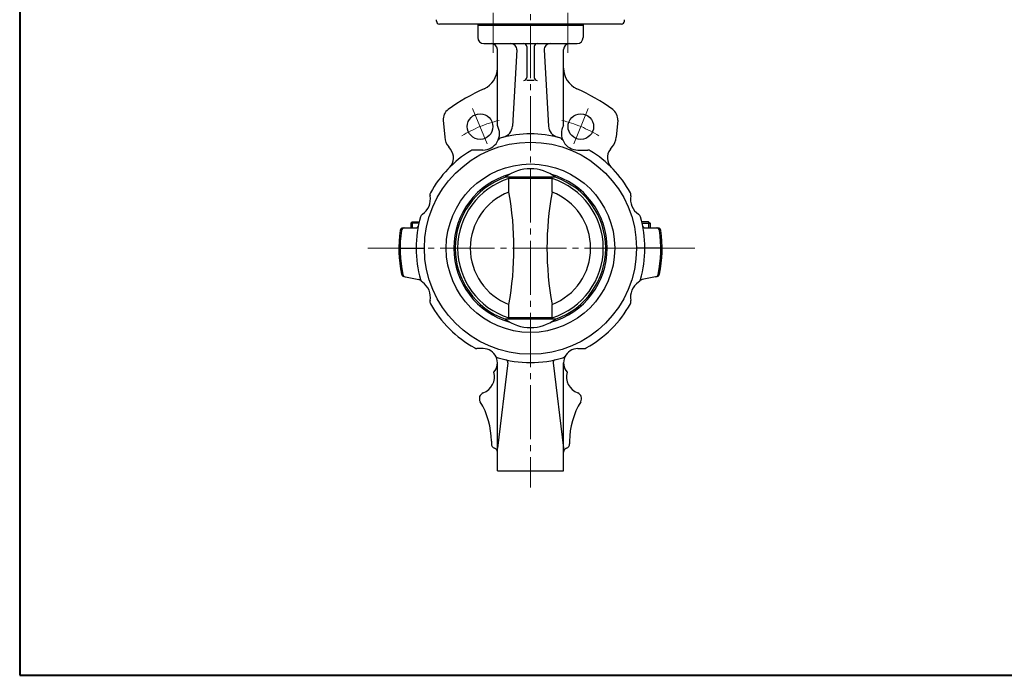
# Model space of a CAD drawing. Extents: x 0 to 1520, y 0 to 1082.
# Drawn here: x 0 to 654, y 0 to 436 of the extents above; entities that cross this region are included whole.
import ezdxf

# ---------------------------------------------------------------- set-up
doc = ezdxf.new("R2010")
doc.units = 0
doc.header["$LTSCALE"] = 4
doc.header["$MEASUREMENT"] = 0
doc.linetypes.add('CENTER', pattern=[12, 9, -1, 1, -1])
doc.layers.add('1', color=2, linetype='CONTINUOUS')
doc.layers.add('シリンダ', color=85, linetype='CONTINUOUS')
doc.layers.add('FLAME', color=3, linetype='CONTINUOUS', lineweight=40)

msp = doc.modelspace()

# ---------------------------------------------------------------- linework, layer by layer
at = {"layer": '1', "color": 2, "linetype": 'CENTER', "lineweight": 13}
for p, q in [((314.753, 440.297), (314.753, 413.906)), ((364.25, 440.297), (364.25, 413.906)), ((339.502, 432.93), (339.502, 124.859)), ((301.058, 376.74), (310.749, 353.344)), ((377.945, 376.74), (368.254, 353.344)), ((231.483, 283.93), (448.748, 283.93))]:
    msp.add_line(p, q, dxfattribs=at)
at = {"layer": '1'}
for p, q in [((304.502, 432.93), (304.502, 423.93)), ((374.502, 432.93), (374.502, 423.93)), ((374.502, 431.93), (304.502, 431.93)), ((308.502, 419.93), (370.502, 419.93)), ((317.502, 365.571), (317.502, 415.93)), ((330.376, 415.705), (327.535, 365.077)), ((337.002, 417.93), (337.002, 397.407)), ((342.002, 417.93), (342.002, 397.407)), ((348.627, 415.705), (351.468, 365.077)), ((361.502, 365.571), (361.502, 415.93)), ((342.002, 395.407), (337.002, 395.407)), ((281.532, 368.947), (282.512, 357.749)), ((397.471, 368.947), (396.492, 357.749)), ((286.392, 349.698), (285.14, 351.243)), ((307.93, 349.15), (301.322, 349.15)), ((371.073, 349.15), (377.681, 349.15)), ((392.612, 349.698), (393.863, 351.243)), ((356.127, 331.085), (322.877, 331.085)), ((325.104, 321.249), (325.104, 330.157)), ((353.899, 330.157), (325.104, 330.157)), ((353.899, 321.249), (353.899, 330.157)), ((260.949, 301.43), (260.002, 300.483)), ((260.949, 301.43), (265.544, 301.43)), ((418.055, 301.43), (413.46, 301.43)), ((418.055, 301.43), (419.002, 300.483)), ((254.779, 297.43), (263.057, 297.43)), ((260.002, 300.483), (260.002, 297.43)), ((265.326, 300.483), (260.002, 300.483)), ((413.677, 300.483), (419.002, 300.483)), ((415.946, 297.43), (424.225, 297.43)), ((419.002, 300.483), (419.002, 297.43)), ((252.002, 283.93), (269.002, 283.93)), ((427.002, 283.93), (410.002, 283.93)), ((255.256, 265.158), (265.272, 263.029)), ((423.748, 265.158), (413.732, 263.029)), ((325.104, 237.702), (325.104, 246.611)), ((353.899, 237.702), (353.899, 246.611)), ((356.127, 236.774), (322.877, 236.774)), ((353.899, 237.702), (325.104, 237.702)), ((308.002, 217.209), (303.882, 217.209)), ((371.002, 217.209), (375.121, 217.209)), ((317.502, 135.93), (317.502, 207.709)), ((324.523, 207.709), (317.502, 150.93)), ((354.481, 207.709), (361.502, 150.93)), ((361.502, 135.93), (361.502, 207.709)), ((313.502, 155.657), (313.502, 153.93)), ((365.502, 155.657), (365.502, 153.93)), ((317.502, 135.93), (361.502, 135.93))]:
    msp.add_line(p, q, dxfattribs=at)
at = {"layer": '1', "color": 2}
for p, q in [((260.949, 301.43), (260.949, 297.43)), ((418.055, 301.43), (418.055, 297.43))]:
    msp.add_line(p, q, dxfattribs=at)
at = {"layer": '1'}
for centre, radius in [((306.017, 364.769), 8.5), ((372.987, 364.769), 8.5), ((339.502, 283.93), 70.5), ((339.502, 283.93), 56)]:
    msp.add_circle(centre, radius, dxfattribs=at)
for centre, radius, start, end in [((308.502, 423.93), 4, 180, 270), ((313.502, 415.93), 4, 0, 90), ((326.383, 415.93), 4, 356.788035, 90), ((335.002, 417.93), 2, 0, 90), ((344.002, 417.93), 2, 90, 180), ((352.621, 415.93), 4, 90, 183.211965), ((365.502, 415.93), 4, 90, 180), ((370.502, 423.93), 4, 270, 0), ((302.502, 403.6), 15, 294.387342, 0), ((376.502, 403.6), 15, 180, 245.612658), ((335.002, 397.407), 2, 270, 0), ((344.002, 397.407), 2, 180, 270), ((366.502, 262.43), 140, 114.387342, 125.685335), ((312.502, 262.43), 140, 54.314665, 65.612658), ((289.502, 369.644), 8, 125.685335, 185), ((389.502, 369.644), 8, 355, 54.314665), ((307.93, 360.15), 11, 270, 29.526745), ((319.548, 365.525), 8, 283.741765, 356.788035), ((359.456, 365.525), 8, 183.211965, 256.258235), ((371.073, 360.15), 11, 150.473255, 270), ((294.466, 358.795), 12, 185, 219), ((320.728, 354.474), 3, 104.902116, 156.085144), ((339.502, 283.93), 76, 75.097884, 104.902116), ((358.275, 354.474), 3, 23.914856, 75.097884), ((384.537, 358.795), 12, 321, 355), ((339.502, 283.93), 76, 121.534038, 150.950159), ((279.398, 344.034), 9, 315, 39), ((301.322, 346.15), 3, 90, 121.534038), ((377.681, 346.15), 3, 58.465962, 90), ((339.502, 283.93), 76, 29.049841, 58.465962), ((399.606, 344.034), 9, 141, 225), ((339.502, 309.358), 27.357, 52.577464, 127.422536), ((339.502, 283.93), 51, 105.51667, 254.48333), ((339.502, 283.93), 50, 109.42034, 250.57966), ((339.502, 283.93), 48.417, 107.29947, 252.70053), ((328.286, 330.157), 3.181, 163.041382, 180), ((339.502, 283.93), 51, 285.51667, 74.48333), ((350.718, 330.157), 3.181, 0, 16.958618), ((339.502, 283.93), 48.417, 287.29947, 72.70053), ((339.502, 283.93), 50, 289.42034, 70.57966), ((275.685, 319.376), 3, 150.950159, 191.219555), ((339.502, 283.93), 40, 111.09669, 248.90331), ((123.961, 283.93), 204.575, 349.489148, 10.510852), ((555.042, 283.93), 204.575, 169.489148, 190.510852), ((339.502, 283.93), 40, 291.09669, 68.90331), ((403.318, 319.376), 3, 348.780445, 29.049841), ((260.972, 316.458), 12, 303.780445, 11.219555), ((418.032, 316.458), 12, 168.780445, 236.219555), ((339.502, 283.93), 76, 164.049841, 195.950159), ((269.312, 303.99), 3, 123.780445, 164.049841), ((409.691, 303.99), 3, 15.950159, 56.219555), ((339.502, 283.93), 76, 344.049841, 15.950159), ((339.502, 283.93), 87.5, 172.270123, 191.342032), ((254.779, 295.43), 2, 90, 172.270123), ((339.502, 283.93), 86.635, 172.190655, 191.594895), ((255.651, 295.43), 2, 90, 172.190655), ((263.057, 299.43), 2, 270, 348.538002), ((415.946, 299.43), 2, 191.461998, 270), ((423.352, 295.43), 2, 7.809345, 90), ((424.225, 295.43), 2, 7.729877, 90), ((339.502, 283.93), 86.635, 348.405105, 7.809345), ((339.502, 283.93), 87.5, 348.657968, 7.729877), ((255.672, 267.115), 2, 191.342032, 258), ((256.594, 266.919), 2, 191.594895, 258), ((264.648, 260.095), 3, 38.977562, 78), ((269.312, 263.869), 3, 195.950159, 236.219555), ((409.691, 263.869), 3, 303.780445, 344.049841), ((414.356, 260.095), 3, 102, 141.022438), ((422.41, 266.919), 2, 282, 348.405105), ((423.332, 267.115), 2, 282, 348.657968), ((260.972, 251.401), 12, 348.780445, 56.219555), ((418.032, 251.401), 12, 123.780445, 191.219555), ((275.685, 248.483), 3, 168.780445, 209.049841), ((403.318, 248.483), 3, 330.950159, 11.219555), ((339.502, 283.93), 76, 209.049841, 240.794771), ((339.502, 283.93), 76, 299.205229, 330.950159), ((339.502, 258.501), 27.357, 232.577464, 307.422536), ((328.286, 237.702), 3.181, 180, 196.958618), ((350.718, 237.702), 3.181, 343.041382, 0), ((303.882, 220.209), 3, 240.794771, 270), ((308.002, 207.709), 9.5, 319.22542, 90), ((371.002, 207.709), 9.5, 90, 220.77458), ((375.121, 220.209), 3, 270, 299.205229), ((318.855, 213.91), 3, 209.73866, 253.571067), ((339.502, 283.93), 76, 253.571067, 286.428933), ((322.708, 207.934), 1.829, 352.950901, 77.53852), ((356.296, 207.934), 1.829, 102.46148, 187.049099), ((360.148, 213.91), 3, 286.428933, 330.26134), ((304.104, 198.471), 11.5, 290.381665, 15.299745), ((374.9, 198.471), 11.5, 164.700255, 249.618335), ((309.502, 183.941), 4, 110.381665, 211.586338), ((369.502, 183.941), 4, 328.413662, 69.618335), ((263.502, 155.657), 50, 0, 31.586338), ((415.502, 155.657), 50, 148.413662, 180), ((316.502, 153.93), 3, 180, 250.528779), ((314.502, 148.273), 3, 0, 70.528779), ((364.502, 148.273), 3, 109.471221, 180), ((362.502, 153.93), 3, 289.471221, 0)]:
    msp.add_arc(centre, radius, start, end, dxfattribs=at)
at = {"layer": '1', "color": 2, "linetype": 'CENTER', "lineweight": 13}
for start, end in [(103.80033, 121.363523), (58.636477, 76.19967)]:
    msp.add_arc((339.502, 283.93), 87.5, start, end, dxfattribs=at)
at = {"layer": 'FLAME', "color": 3}
for p, q in [((0, 1082), (0, 0)), ((0, 0), (1520, 0))]:
    msp.add_line(p, q, dxfattribs=at)
at = {"layer": 'シリンダ', "color": 2, "linetype": 'CENTER', "lineweight": 13}
msp.add_line((339.502, 671.424), (339.502, 426.201), dxfattribs=at)
at = {"layer": 'シリンダ', "ltscale": 0.5}
for p, q in [((277.002, 434.93), (277.002, 435.833)), ((400.002, 432.93), (279.002, 432.93)), ((402.002, 434.93), (402.002, 435.833))]:
    msp.add_line(p, q, dxfattribs=at)
for centre, start, end in [((279.002, 434.93), 180, 270), ((400.002, 434.93), 270, 0)]:
    msp.add_arc(centre, 2, start, end, dxfattribs=at)

doc.saveas('drawing.dxf')
